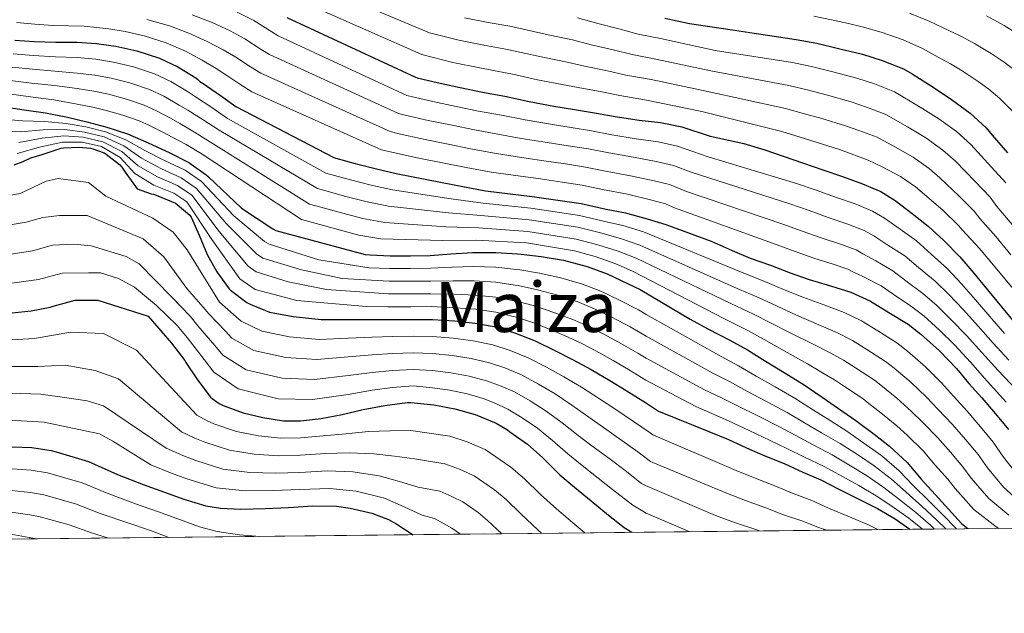
# Model space of a CAD drawing. Units: metres. Extents: x 573116 to 579971, y 4747328 to 4752032.
# Drawn here: x 574949 to 575206, y 4747328 to 4747483 of the extents above; entities that cross this region are included whole.
import ezdxf
from ezdxf.enums import TextEntityAlignment as Align

# ---------------------------------------------------------------- set-up
doc = ezdxf.new("R2010")
doc.units = ezdxf.units.M
doc.header["$MEASUREMENT"] = 0
doc.linetypes.add('DGN Style 3', pattern=[119.62495999999999, 85.4464, -34.17856])
for name, color, linetype, lineweight in [('Nivel 4', 7, 'Continuous', 0), ('Nivel 45', 7, 'Continuous', 0), ('Nivel 49', 7, 'Continuous', 0), ('Nivel 5', 7, 'Continuous', 0), ('Nivel 57', 7, 'Continuous', 0), ('Nivel 61', 7, 'Continuous', 0)]:
    doc.layers.add(name, color=color, linetype=linetype, lineweight=lineweight)
doc.styles.add('Style-Times New Roman', font='txt')

msp = doc.modelspace()

# ---------------------------------------------------------------- linework, layer by layer
at = {"layer": 'Nivel 4', "color": 30, "linetype": 'Continuous', "lineweight": 30, "flags": 128}
for points, elevation in [([(575018.8500000015, 4747483.560000001), (575052.3599999994, 4747467.960000001), (575052.8500000015, 4747467.800000001), (575058.0700000003, 4747466.529999999), (575064.0300000012, 4747465.290000001), (575069.8599999994, 4747464.040000001), (575075.6799999997, 4747463), (575082.0799999982, 4747461.609999999), (575088.5, 4747460.42), (575093.8299999982, 4747459.540000001), (575099.0700000003, 4747458.66), (575104.4699999988, 4747457.720000001), (575110.7199999988, 4747456.74), (575116.2600000016, 4747456.15), (575121.8299999982, 4747454.98), (575129.3000000007, 4747452.609999999), (575138.0300000012, 4747450.619999999), (575143.5199999996, 4747449.02), (575148.2699999996, 4747447.34), (575153.6000000015, 4747445.550000001), (575158.6799999997, 4747443.82), (575163.8200000003, 4747442.01), (575168.9600000009, 4747440.140000001), (575173.7699999996, 4747438.09), (575177.5300000012, 4747435.82), (575181.9600000009, 4747432.41), (575186.1400000006, 4747429.130000001), (575190.1900000013, 4747425.310000001), (575194.3599999994, 4747421.130000001), (575198.0399999991, 4747416.810000001), (575201.6099999994, 4747412.49), (575205.2600000016, 4747408.01), (575208.9899999984, 4747403.560000001)], 975), ([(575117.4600000009, 4747483.369999999), (575123.8999999985, 4747481.960000001), (575135.1000000015, 4747480.35), (575140.7699999996, 4747479.48), (575145.9299999997, 4747478.67), (575151.6600000001, 4747477.790000001), (575157.1000000015, 4747476.83), (575162.75, 4747475.48), (575169.0399999991, 4747473.960000001), (575174.129999999, 4747472.27), (575179.6799999997, 4747470.119999999), (575181.9800000004, 4747468.83), (575187.3900000006, 4747465.369999999), (575192.2399999984, 4747462.15), (575197.0500000007, 4747458.59), (575201.2399999984, 4747454.710000001), (575202.7800000012, 4747452.810000001), (575206.8399999999, 4747448.23)], 950), ([(574947.879999999, 4747477.58), (574952.879999999, 4747477.27), (574958.5599999987, 4747477.08), (574964.0799999982, 4747477.1), (574969.1999999993, 4747476.790000001), (574974.1999999993, 4747476.050000001), (574979.7199999988, 4747474.85), (574985.620000001, 4747472.93), (574990.3900000006, 4747470.65), (574995.0899999999, 4747467.779999999), (574995.6499999985, 4747467.33), (574996.1000000015, 4747466.85), (574997.0100000016, 4747466.33), (575001.4800000004, 4747463.210000001), (575005.5599999987, 4747460.310000001), (575031.0899999999, 4747447), (575031.620000001, 4747446.84), (575036.6600000001, 4747445.43), (575041.870000001, 4747444.15), (575047.3500000015, 4747442.869999999), (575062.4499999993, 4747439.859999999), (575070.6900000013, 4747438.290000001), (575082.8000000007, 4747436.84), (575095.6499999985, 4747435), (575102.1099999994, 4747433.51), (575107.1499999985, 4747432.550000001), (575112.8299999982, 4747430.970000001), (575117.6999999993, 4747429.560000001), (575129.5199999996, 4747425.16), (575135.0199999996, 4747422.75), (575139.6900000013, 4747420.76), (575145.0199999996, 4747418.91), (575150.0899999999, 4747416.939999999), (575155.0799999982, 4747415.18), (575160.620000001, 4747413.560000001), (575165.9200000018, 4747411.85), (575171.0700000003, 4747409.5), (575175.8999999985, 4747406.59), (575180.9200000018, 4747403.560000001), (575184.2399999984, 4747400.949999999), (575189.120000001, 4747396.540000001), (575193.5300000012, 4747391.91), (575196.75, 4747388.07), (575200.1600000001, 4747384.310000001), (575203.7199999988, 4747380.109999999), (575207.0700000003, 4747376.01)], 1000), ([(574945.1999999993, 4747460.23), (574950.3099999987, 4747459.42), (574955.8900000006, 4747458.630000001), (574961.5700000003, 4747457.529999999), (574966.6900000013, 4747456.300000001), (574971.8299999982, 4747454.939999999), (574977.3000000007, 4747453.18), (574982.6600000001, 4747450.84), (574988.1000000015, 4747448.290000001), (574993.3000000007, 4747445.699999999), (574997.8099999987, 4747442.49), (574998.3599999994, 4747441.939999999), (575006.9600000009, 4747433.800000001), (575015.1900000013, 4747428.359999999), (575015.9899999984, 4747427.970000001), (575039.2199999988, 4747421.67), (575040.5799999982, 4747421.57), (575045.7800000012, 4747421.35), (575051.120000001, 4747421.369999999), (575056.2399999984, 4747421.460000001), (575061.629999999, 4747421.890000001), (575067.2300000004, 4747422.25), (575073.3099999987, 4747422.25), (575078.9600000009, 4747421.880000001), (575079.9699999988, 4747421.779999999), (575085.1999999993, 4747421.189999999), (575091.0399999991, 4747420.210000001), (575097.1999999993, 4747418.550000001), (575102.4299999997, 4747416.630000001), (575107.6999999993, 4747414.17), (575110.9600000009, 4747412.529999999), (575124.0300000012, 4747404.83), (575128.6700000018, 4747402.27), (575134.3500000015, 4747399.369999999), (575138.9699999988, 4747396.779999999), (575143.6799999997, 4747393.85), (575148.5199999996, 4747390.92), (575153.8000000007, 4747387.710000001), (575158.5100000016, 4747384.460000001), (575162.7300000004, 4747381.51), (575167.2600000016, 4747378.390000001), (575172.0399999991, 4747374.810000001), (575176.0300000012, 4747371.710000001), (575180.620000001, 4747367.4), (575184.3299999982, 4747363.1), (575187.9299999997, 4747359.08), (575191.3900000006, 4747355.26), (575194.8399999999, 4747351.51), (575196.5100000016, 4747350.17)], 1025), ([(574947.7300000004, 4747445.130000001), (574950.0799999982, 4747445.939999999), (574952.0399999991, 4747446.92), (574954.9800000004, 4747447.83), (574959.9600000009, 4747449.4), (574960.6000000015, 4747449.51), (574964.5199999996, 4747449.699999999), (574967.6400000006, 4747449.42), (574968.2600000016, 4747449.27), (574971.1400000006, 4747448.220000001), (574971.6700000018, 4747447.91), (574975.1999999993, 4747445.18), (574975.8099999987, 4747444.460000001), (574976.629999999, 4747443.18), (574979.8000000007, 4747438.869999999), (574983.4299999997, 4747437.560000001), (574984.0500000007, 4747437.43), (574985.1999999993, 4747437.029999999), (574989.8000000007, 4747435.050000001), (574990.2399999984, 4747434.76), (574993.5199999996, 4747431.93), (574993.8399999999, 4747431.4), (574995.9400000013, 4747426.77), (574998.0700000003, 4747421.699999999), (575000.5899999999, 4747417.210000001), (575003.75, 4747412.73), (575004.129999999, 4747412.369999999), (575008.3999999985, 4747409.189999999), (575009.2699999996, 4747408.73), (575014.3200000003, 4747406.66), (575020.4699999988, 4747405.560000001), (575027.7899999991, 4747404.76), (575034.8299999982, 4747404.76), (575041.0899999999, 4747404.76), (575046.370000001, 4747404.76), (575051.8099999987, 4747404.76), (575056.8500000015, 4747404.76), (575062.5799999982, 4747404.359999999), (575067.9499999993, 4747403.75), (575073.3599999994, 4747402.790000001), (575078.5100000016, 4747401.210000001), (575083.5799999982, 4747399.17), (575088.7399999984, 4747396.66), (575093.379999999, 4747394.290000001), (575098.2199999988, 4747391.65), (575103.120000001, 4747388.84), (575107.379999999, 4747386.18), (575112.370000001, 4747383.08), (575115.7899999991, 4747380.810000001), (575128.8900000006, 4747375.51), (575134.0399999991, 4747373.43), (575138.7600000016, 4747371.27), (575143.5300000012, 4747369.189999999), (575148.5399999991, 4747367.130000001), (575153.4200000018, 4747364.91), (575158.0899999999, 4747362.91), (575162.6799999997, 4747360.540000001), (575167.8999999985, 4747357.93), (575172.9100000001, 4747355.390000001), (575177.4800000004, 4747352.73), (575181.3599999994, 4747350)], 1050), ([(574947.1700000018, 4747406.460000001), (574952.1600000001, 4747407.029999999), (574957.1099999994, 4747407.939999999), (574957.8900000006, 4747408.23), (574963.6499999985, 4747409.77), (574964.5, 4747409.779999999), (574969.5100000016, 4747409.77), (574982.629999999, 4747405.619999999), (574988.7399999984, 4747398.52), (574992.1799999997, 4747394.01), (574992.4800000004, 4747393.48), (574995.379999999, 4747389.220000001), (574998.9100000001, 4747384.5), (574999.3599999994, 4747384.09), (575001.1999999993, 4747382.790000001), (575002.1799999997, 4747382.310000001), (575007.4600000009, 4747380.390000001), (575012.6099999994, 4747379.140000001), (575017.9699999988, 4747378.34), (575022.3999999985, 4747378.290000001), (575027.7800000012, 4747378.949999999), (575033.2800000012, 4747379.960000001), (575038.7800000012, 4747381.27), (575044.4200000018, 4747382.34), (575050.1799999997, 4747383.109999999), (575051.1499999985, 4747383.109999999), (575057.1499999985, 4747382.470000001), (575062.6900000013, 4747381.449999999), (575067.9200000018, 4747379.970000001), (575073.4200000018, 4747377.65), (575076.370000001, 4747375.960000001), (575077.0199999996, 4747375.460000001), (575081.5700000003, 4747372.18), (575085.6000000015, 4747368.630000001), (575090.0300000012, 4747364.23), (575093.870000001, 4747361), (575098.1799999997, 4747357.4), (575102.7800000012, 4747353.689999999), (575106.8200000003, 4747350.49), (575108.7899999991, 4747349.210000001)], 1075), ([(574947.1999999993, 4747371.5), (574952.3099999987, 4747371.34), (574957.3099999987, 4747370.52), (574958.6600000001, 4747370.23), (574967.0899999999, 4747367.67), (574974.629999999, 4747364.34), (574981.3399999999, 4747361.689999999), (574986.879999999, 4747359.66), (574991.9200000018, 4747357.82), (574997.6999999993, 4747356.09), (575001.5500000007, 4747355.5), (575006.8200000003, 4747355.26), (575013.2800000012, 4747355.460000001), (575019.2300000004, 4747355.720000001), (575025.6000000015, 4747356.119999999), (575031.7899999991, 4747356.050000001), (575035.3099999987, 4747355.529999999), (575041.0199999996, 4747354.210000001), (575045.3599999994, 4747352.550000001), (575047.5399999991, 4747351.380000001), (575051.75, 4747348.59)], 1100)]:
    msp.add_lwpolyline(points, dxfattribs=dict(at, elevation=elevation))
at = {"layer": 'Nivel 49', "color": 7, "linetype": 'Continuous', "lineweight": 0, "extrusion": (0.3582280583635933, 0.003899895313594236, 0.9336259684785944), "elevation": 225518.8110778739, "flags": 128}
msp.add_lwpolyline([(4740807.289590171, -584938.3000623025), (4740807.289590171, -584515.214780949)], dxfattribs=at)
at = {"layer": 'Nivel 5', "color": 30, "linetype": 'Continuous', "lineweight": 0, "flags": 128}
for points, elevation in [([(575027.6000000015, 4747491.51), (575056.0700000003, 4747479.560000001), (575063.6700000018, 4747477.65), (575070.2399999984, 4747476.310000001), (575075.9800000004, 4747475.27), (575079.9400000013, 4747474.43), (575085.620000001, 4747473.16), (575091.9899999984, 4747471.880000001), (575096.5199999996, 4747470.82), (575102.4499999993, 4747469.6), (575107.2699999996, 4747468.5), (575113.870000001, 4747467.34), (575128.2399999984, 4747464.310000001), (575148.8999999985, 4747459.779999999), (575153.8599999994, 4747458.439999999), (575158.379999999, 4747457.140000001), (575164.5199999996, 4747455.279999999), (575168.0599999987, 4747454.07), (575172.7899999991, 4747452.300000001), (575177.4200000018, 4747449.77), (575182.2300000004, 4747447.07), (575186.3599999994, 4747444.15), (575189.2100000009, 4747441.689999999), (575194.1700000018, 4747436.970000001), (575198.1400000006, 4747433), (575199.5799999982, 4747431.130000001), (575203.7600000016, 4747426.390000001), (575207.6999999993, 4747421.640000001)], 965), ([(575005.8999999985, 4747484.960000001), (575010.2600000016, 4747482.710000001), (575014.9100000001, 4747479.76), (575016.5700000003, 4747478.710000001), (575050.1499999985, 4747463.220000001), (575051.2800000012, 4747462.92), (575056.870000001, 4747461.609999999), (575063, 4747460.34), (575068.8000000007, 4747459.119999999), (575074.8000000007, 4747458.040000001), (575081.0399999991, 4747456.790000001), (575087.620000001, 4747455.67), (575093.0399999991, 4747454.800000001), (575098.2800000012, 4747453.939999999), (575103.629999999, 4747452.960000001), (575109.9699999988, 4747451.91), (575115.7199999988, 4747451.07), (575120.7699999996, 4747449.960000001), (575128.7100000009, 4747447.210000001), (575151.8099999987, 4747440.24), (575156.870000001, 4747438.48), (575161.9499999993, 4747436.689999999), (575167.0500000007, 4747434.890000001), (575171.620000001, 4747433.029999999), (575174.7300000004, 4747431.18), (575178.7899999991, 4747428.279999999), (575183.0799999982, 4747425.23), (575186.8999999985, 4747421.82), (575191.1600000001, 4747417.93), (575194.7800000012, 4747414.029999999), (575198.4600000009, 4747409.890000001), (575202.2100000009, 4747405.529999999), (575206.0199999996, 4747401.08)], 980), ([(575026.3500000015, 4747486.08), (575054.0199999996, 4747473.85), (575062.1400000006, 4747471.82), (575069.1400000006, 4747470.369999999), (575075, 4747469.279999999), (575078.5799999982, 4747468.540000001), (575084.2399999984, 4747467.310000001), (575090.6499999985, 4747466.08), (575094.8099999987, 4747465.24), (575100.9600000009, 4747464.1), (575105.6600000001, 4747463.15), (575112.6799999997, 4747462), (575127.0799999982, 4747459), (575147.9699999988, 4747453.77), (575152.7800000012, 4747452.310000001), (575156.9299999997, 4747451.02), (575163.0199999996, 4747449.050000001), (575166.0399999991, 4747448), (575170.5, 4747446.35), (575174.1000000015, 4747444.57), (575178.8900000006, 4747442.040000001), (575182.7899999991, 4747439.33), (575185.1999999993, 4747437.35), (575189.9400000013, 4747433.220000001), (575194, 4747429.300000001), (575195.0799999982, 4747428.02), (575199.5300000012, 4747423.220000001), (575203.6000000015, 4747418.35), (575208.3000000007, 4747412.699999999)], 970.0000000000001), ([(575181.2800000012, 4747484.619999999), (575186.4100000001, 4747482.57), (575191.5500000007, 4747480.140000001), (575194.620000001, 4747478.699999999), (575198.1799999997, 4747476.790000001), (575202.5500000007, 4747474.130000001), (575205.9100000001, 4747471.91), (575209.2600000016, 4747469.35)], 940.0000000000001), ([(574948.3399999999, 4747482.220000001), (574953.129999999, 4747481.83), (574957.879999999, 4747481.48), (574965.9699999988, 4747481.24), (574972.3999999985, 4747480.59), (574976.6400000006, 4747479.85), (574981.6499999985, 4747478.710000001), (574987.3900000006, 4747476.9), (574992.370000001, 4747474.710000001), (574996.7699999996, 4747472.390000001), (575000.3500000015, 4747470.210000001), (575003.1999999993, 4747468.41), (575006.5799999982, 4747466.1), (575009.7300000004, 4747464.17), (575043.5399999991, 4747449.02), (575046.5599999987, 4747448.300000001), (575053.3000000007, 4747446.85), (575059.8999999985, 4747445.52), (575065.6400000006, 4747444.369999999), (575072.1400000006, 4747443.18), (575077.8999999985, 4747442.359999999), (575084.9899999984, 4747441.4), (575090.6900000013, 4747440.560000001), (575095.9100000001, 4747439.790000001), (575101.129999999, 4747438.689999999), (575107.7100000009, 4747437.42), (575114.0799999982, 4747435.84), (575117.620000001, 4747434.91), (575119.9299999997, 4747433.869999999), (575146.4600000009, 4747424.33), (575151.4299999997, 4747422.460000001), (575156.3299999982, 4747420.720000001), (575161.3099999987, 4747419.16), (575165.1700000018, 4747417.85), (575166.3200000003, 4747417.26), (575169.2699999996, 4747415.9), (575173.879999999, 4747413.52), (575177.0300000012, 4747411.369999999), (575181.5500000007, 4747408.32), (575185, 4747405.699999999), (575189.0100000016, 4747402.08), (575193.0599999987, 4747398.08), (575197.1400000006, 4747393.630000001), (575201.5599999987, 4747388.630000001), (575206.5, 4747383.17)], 995), ([(574982.3299999982, 4747482.970000001), (574988.1999999993, 4747481.33), (574993.2300000004, 4747479.449999999), (574998.0799999982, 4747477.310000001), (575002.1999999993, 4747475.119999999), (575005.5500000007, 4747473.18), (575009.3599999994, 4747470.65), (575012.0100000016, 4747469.02), (575045.7399999984, 4747453.75), (575048.129999999, 4747453.17), (575054.4899999984, 4747451.77), (575060.9299999997, 4747450.460000001), (575066.6999999993, 4747449.290000001), (575073.0300000012, 4747448.130000001), (575078.9400000013, 4747447.17), (575085.870000001, 4747446.16), (575091.4800000004, 4747445.310000001), (575096.6999999993, 4747444.51), (575101.9699999988, 4747443.439999999), (575108.4600000009, 4747442.25), (575114.629999999, 4747440.92), (575118.6700000018, 4747439.93), (575123.0799999982, 4747438.109999999), (575148.2399999984, 4747429.630000001), (575153.2399999984, 4747427.800000001), (575158.1999999993, 4747426.050000001), (575163.2199999988, 4747424.41), (575167.3200000003, 4747422.91), (575169.120000001, 4747421.9), (575172.4400000013, 4747420.029999999), (575176.9400000013, 4747417.42), (575180.3200000003, 4747414.859999999), (575184.75, 4747411.52), (575188.2600000016, 4747408.48), (575192.1600000001, 4747404.689999999), (575196.1099999994, 4747400.560000001), (575200.1000000015, 4747396.109999999), (575204.3599999994, 4747391.4), (575209.2300000004, 4747386.279999999)], 990), ([(574994.0899999999, 4747484.199999999), (574999.3900000006, 4747482.220000001), (575004.0500000007, 4747480.040000001), (575007.9100000001, 4747477.949999999), (575012.129999999, 4747475.210000001), (575014.2899999991, 4747473.869999999), (575047.9400000013, 4747458.49), (575049.6999999993, 4747458.050000001), (575055.6799999997, 4747456.689999999), (575061.9699999988, 4747455.4), (575067.75, 4747454.210000001), (575073.9100000001, 4747453.09), (575079.9899999984, 4747451.99), (575086.7399999984, 4747450.91), (575092.2600000016, 4747450.050000001), (575097.4899999984, 4747449.23), (575102.8000000007, 4747448.199999999), (575109.2199999988, 4747447.08), (575115.1700000018, 4747445.99), (575119.7199999988, 4747444.949999999), (575124.3099999987, 4747443.210000001), (575150.0300000012, 4747434.939999999), (575155.0599999987, 4747433.140000001), (575160.0700000003, 4747431.369999999), (575165.129999999, 4747429.65), (575169.4699999988, 4747427.970000001), (575171.9299999997, 4747426.540000001), (575175.620000001, 4747424.15), (575180.0100000016, 4747421.32), (575183.6099999994, 4747418.34), (575187.9600000009, 4747414.720000001), (575191.5199999996, 4747411.25), (575195.3099999987, 4747407.290000001), (575199.1600000001, 4747403.040000001), (575203.0599999987, 4747398.6), (575207.1799999997, 4747394.16)], 985), ([(575065.1999999993, 4747483.470000001), (575071.3500000015, 4747482.24), (575076.9600000009, 4747481.26), (575081.2899999991, 4747480.310000001), (575087, 4747479.01), (575093.3299999982, 4747477.68), (575098.2199999988, 4747476.4), (575103.9400000013, 4747475.109999999), (575108.879999999, 4747473.859999999), (575115.0700000003, 4747472.68), (575129.3999999985, 4747469.630000001), (575149.8200000003, 4747465.779999999), (575154.9400000013, 4747464.57), (575159.8399999999, 4747463.25), (575166.0300000012, 4747461.51), (575170.0799999982, 4747460.130000001), (575175.0899999999, 4747458.24), (575180.7399999984, 4747454.970000001), (575185.5599999987, 4747452.1), (575189.9200000018, 4747448.960000001), (575193.2199999988, 4747446.029999999), (575198.3900000006, 4747440.73), (575202.2800000012, 4747436.689999999), (575204.0700000003, 4747434.25), (575208, 4747429.560000001)], 960), ([(575094.6600000001, 4747483.470000001), (575099.9200000018, 4747481.98), (575105.4400000013, 4747480.609999999), (575110.4899999984, 4747479.210000001), (575116.2600000016, 4747478.029999999), (575130.5599999987, 4747474.949999999), (575150.7399999984, 4747471.779999999), (575156.0199999996, 4747470.699999999), (575161.3000000007, 4747469.369999999), (575167.5300000012, 4747467.73), (575172.1000000015, 4747466.199999999), (575177.379999999, 4747464.18), (575184.0599999987, 4747460.17), (575188.8999999985, 4747457.130000001), (575193.4899999984, 4747453.77), (575197.2300000004, 4747450.369999999), (575202.620000001, 4747444.48), (575206.4200000018, 4747440.380000001)], 955), ([(575156.2600000016, 4747483.84), (575160.9100000001, 4747482.93), (575165.3599999994, 4747481.949999999), (575168.9299999997, 4747481.1), (575173.8299999982, 4747479.689999999), (575179.620000001, 4747477.699999999), (575184.6400000006, 4747475.41), (575189.5199999996, 4747472.720000001), (575191.9200000018, 4747471.43), (575195.0300000012, 4747469.58), (575199.1799999997, 4747466.82), (575201.9400000013, 4747464.82), (575204.8399999999, 4747462.41), (575208.2399999984, 4747459.01)], 945), ([(575201.3200000003, 4747483.99), (575205.9299999997, 4747481.43), (575209.870000001, 4747479)], 935), ([(574947.4800000004, 4747474.09), (574952.6600000001, 4747473.66), (574958.4400000013, 4747473.310000001), (574964.1000000015, 4747473.060000001), (574968.9600000009, 4747472.619999999), (574973.5799999982, 4747471.869999999), (574978.8000000007, 4747470.66), (574984.2899999991, 4747468.84), (574988.5500000007, 4747466.810000001), (574992.9299999997, 4747464.24), (574994.9899999984, 4747462.83), (574999.2399999984, 4747460.01), (575003.3500000015, 4747457.210000001), (575028.9800000004, 4747442.949999999), (575030.3200000003, 4747442.57), (575035.4600000009, 4747441.140000001), (575040.8099999987, 4747439.800000001), (575046.3500000015, 4747438.6), (575061.7199999988, 4747436.220000001), (575070.0799999982, 4747435.08), (575082.4400000013, 4747433.800000001), (575095.2100000009, 4747431.91), (575101.3999999985, 4747430.42), (575106.5199999996, 4747429.220000001), (575111.879999999, 4747427.57), (575138.0100000016, 4747416.800000001), (575143.5300000012, 4747414.640000001), (575148.3999999985, 4747412.57), (575153.4400000013, 4747410.529999999), (575159.129999999, 4747408.470000001), (575164.1999999993, 4747406.529999999), (575168.7300000004, 4747404.369999999), (575172.9899999984, 4747401.76), (575177.9800000004, 4747398.67), (575180.7399999984, 4747396.51), (575185.3900000006, 4747392.42), (575189.629999999, 4747388.189999999), (575192.7199999988, 4747384.699999999), (575196.3299999982, 4747380.84), (575199.7899999991, 4747376.77), (575203.1099999994, 4747372.77), (575205.7800000012, 4747368.790000001), (575209.6499999985, 4747363.890000001)], 1005), ([(574947.0799999982, 4747470.59), (574952.4400000013, 4747470.050000001), (574958.3099999987, 4747469.540000001), (574964.1099999994, 4747469.02), (574968.7100000009, 4747468.460000001), (574972.9600000009, 4747467.68), (574977.8900000006, 4747466.460000001), (574982.9600000009, 4747464.74), (574986.7100000009, 4747462.98), (574990.7800000012, 4747460.699999999), (574992.9600000009, 4747459.34), (574997, 4747456.810000001), (575001.1499999985, 4747454.109999999), (575026.870000001, 4747438.9), (575029.0300000012, 4747438.300000001), (575034.2600000016, 4747436.85), (575039.7399999984, 4747435.449999999), (575045.3500000015, 4747434.32), (575061, 4747432.59), (575069.4699999988, 4747431.869999999), (575082.0700000003, 4747430.77), (575094.7699999996, 4747428.83), (575100.6900000013, 4747427.33), (575105.879999999, 4747425.890000001), (575110.9400000013, 4747424.17), (575136.3200000003, 4747412.83), (575142.0500000007, 4747410.369999999), (575146.7100000009, 4747408.210000001), (575151.8000000007, 4747405.869999999), (575157.6499999985, 4747403.369999999), (575162.4800000004, 4747401.220000001), (575166.3900000006, 4747399.24), (575170.0899999999, 4747396.939999999), (575175.0399999991, 4747393.779999999), (575177.2399999984, 4747392.07), (575181.6700000018, 4747388.310000001), (575185.7199999988, 4747384.460000001), (575188.6799999997, 4747381.32), (575192.5, 4747377.369999999), (575195.8500000015, 4747373.43), (575199.1400000006, 4747369.540000001), (575201.5700000003, 4747366.07), (575205.7800000012, 4747360.98), (575210.4800000004, 4747356.77)], 1010), ([(574946.6900000013, 4747467.1), (574952.2199999988, 4747466.43), (574958.1799999997, 4747465.77), (574964.120000001, 4747464.98), (574968.4600000009, 4747464.290000001), (574972.3399999999, 4747463.5), (574976.9800000004, 4747462.26), (574981.620000001, 4747460.65), (574984.870000001, 4747459.15), (574988.620000001, 4747457.15), (574990.9400000013, 4747455.85), (574994.7600000016, 4747453.609999999), (574998.9499999993, 4747451.01), (575024.75, 4747434.85), (575027.7399999984, 4747434.029999999), (575033.0599999987, 4747432.57), (575038.6700000018, 4747431.1), (575044.3500000015, 4747430.050000001), (575060.2800000012, 4747428.949999999), (575068.8599999994, 4747428.67), (575081.7100000009, 4747427.74), (575094.3200000003, 4747425.74), (575099.9800000004, 4747424.24), (575105.25, 4747422.560000001), (575109.9899999984, 4747420.77), (575134.6400000006, 4747408.869999999), (575140.5599999987, 4747406.1), (575145.0199999996, 4747403.85), (575150.1600000001, 4747401.220000001), (575156.1600000001, 4747398.27), (575160.7600000016, 4747395.91), (575164.0500000007, 4747394.119999999), (575167.1799999997, 4747392.109999999), (575172.1000000015, 4747388.890000001), (575173.7399999984, 4747387.630000001), (575177.9499999993, 4747384.189999999), (575181.8200000003, 4747380.73), (575184.6499999985, 4747377.939999999), (575188.6600000001, 4747373.9), (575191.9200000018, 4747370.1), (575195.1799999997, 4747366.310000001), (575197.370000001, 4747363.359999999), (575201.9200000018, 4747358.060000001), (575207.1600000001, 4747353.699999999)], 1015), ([(574946.2899999991, 4747463.609999999), (574952, 4747462.82), (574958.0500000007, 4747462.01), (574964.129999999, 4747460.949999999), (574968.2100000009, 4747460.130000001), (574971.7300000004, 4747459.310000001), (574976.0599999987, 4747458.060000001), (574980.2899999991, 4747456.550000001), (574983.0300000012, 4747455.310000001), (574986.4600000009, 4747453.609999999), (574988.9200000018, 4747452.35), (574992.5300000012, 4747450.4), (574996.75, 4747447.91), (575022.6400000006, 4747430.790000001), (575026.4400000013, 4747429.76), (575031.870000001, 4747428.279999999), (575037.6000000015, 4747426.75), (575043.3500000015, 4747425.77), (575059.5500000007, 4747425.310000001), (575068.25, 4747425.460000001), (575081.3399999999, 4747424.699999999), (575093.879999999, 4747422.65), (575099.2699999996, 4747421.140000001), (575104.620000001, 4747419.23), (575109.0399999991, 4747417.369999999), (575132.9600000009, 4747404.9), (575139.0700000003, 4747401.83), (575143.3200000003, 4747399.49), (575148.5199999996, 4747396.57), (575154.6700000018, 4747393.18), (575159.0399999991, 4747390.59), (575161.6999999993, 4747388.99), (575164.2699999996, 4747387.290000001), (575169.1499999985, 4747384.01), (575170.25, 4747383.189999999), (575174.2199999988, 4747380.08), (575177.9200000018, 4747377), (575180.620000001, 4747374.560000001), (575184.8399999999, 4747370.43), (575187.9800000004, 4747366.76), (575191.2199999988, 4747363.07), (575193.1700000018, 4747360.65), (575198.0500000007, 4747355.15), (575203.8399999999, 4747350.630000001), (575204.5799999982, 4747350.25)], 1020), ([(574944.6600000001, 4747457.01), (574949.8500000015, 4747456.58), (574955.5799999982, 4747456.43), (574961.2600000016, 4747455.9), (574966.370000001, 4747454.970000001), (574971.4899999984, 4747453.67), (574976.8000000007, 4747451.630000001), (574981.7899999991, 4747448.85), (574987.1000000015, 4747446.17), (574992.3000000007, 4747443.699999999), (574996.5500000007, 4747440.720000001), (575005.0300000012, 4747431.75), (575013.0399999991, 4747425.109999999), (575014.2600000016, 4747424.369999999), (575027.1999999993, 4747420.279999999), (575040.3399999999, 4747418.210000001), (575045.6400000006, 4747418.029999999), (575051.129999999, 4747418.050000001), (575056.3000000007, 4747418.119999999), (575061.9200000018, 4747418.380000001), (575067.4699999988, 4747418.529999999), (575073.3099999987, 4747418.359999999), (575078.6999999993, 4747417.800000001), (575079.5799999982, 4747417.699999999), (575084.7100000009, 4747416.85), (575090.2800000012, 4747415.65), (575095.9600000009, 4747413.939999999), (575100.7600000016, 4747412.09), (575105.629999999, 4747409.76), (575110.5599999987, 4747407.220000001), (575112.6000000015, 4747406.060000001), (575132.1400000006, 4747395.050000001), (575136.6600000001, 4747392.65), (575141.2600000016, 4747389.970000001), (575146.2399999984, 4747387.140000001), (575151.5899999999, 4747384.07), (575156.1999999993, 4747381.119999999), (575160.5300000012, 4747378.35), (575165.1900000013, 4747375.4), (575169.9800000004, 4747372.050000001), (575174.0300000012, 4747369.140000001), (575178.6000000015, 4747365.24), (575182.3399999999, 4747361.380000001), (575186.2199999988, 4747357.550000001), (575189.8299999982, 4747353.85), (575193.4100000001, 4747350.189999999), (575193.4600000009, 4747350.130000001)], 1030), ([(574944.120000001, 4747453.790000001), (574949.3999999985, 4747453.74), (574955.2699999996, 4747454.23), (574960.9400000013, 4747454.279999999), (574966.0500000007, 4747453.640000001), (574971.1499999985, 4747452.390000001), (574976.3099999987, 4747450.09), (574980.9200000018, 4747446.85), (574986.1099999994, 4747444.040000001), (574991.3000000007, 4747441.699999999), (574995.2899999991, 4747438.949999999), (575003.0899999999, 4747429.710000001), (575010.8900000006, 4747421.869999999), (575012.5300000012, 4747420.779999999), (575022.6099999994, 4747417.699999999), (575033.2199999988, 4747415.41), (575045.4899999984, 4747414.710000001), (575051.1400000006, 4747414.720000001), (575056.370000001, 4747414.779999999), (575062.1999999993, 4747414.859999999), (575067.6999999993, 4747414.82), (575073.3099999987, 4747414.470000001), (575078.4299999997, 4747413.720000001), (575079.1900000013, 4747413.609999999), (575084.2199999988, 4747412.52), (575089.5199999996, 4747411.09), (575094.7100000009, 4747409.34), (575099.1000000015, 4747407.540000001), (575103.5700000003, 4747405.35), (575108.3599999994, 4747402.83), (575112.5599999987, 4747400.4), (575129.9400000013, 4747390.73), (575134.3399999999, 4747388.52), (575138.8399999999, 4747386.08), (575143.9600000009, 4747383.369999999), (575149.379999999, 4747380.439999999), (575153.8999999985, 4747377.779999999), (575158.3200000003, 4747375.189999999), (575163.129999999, 4747372.4), (575167.9200000018, 4747369.300000001), (575172.0300000012, 4747366.57), (575176.5700000003, 4747363.08), (575180.3599999994, 4747359.67), (575184.5, 4747356.01), (575188.2800000012, 4747352.449999999), (575190.6999999993, 4747350.1)], 1035), ([(574948.4899999984, 4747448.07), (574954.6600000001, 4747449.83), (574960.3099999987, 4747451.029999999), (574965.4100000001, 4747450.98), (574970.4800000004, 4747449.85), (574975.3200000003, 4747447.01), (574979.1900000013, 4747442.869999999), (574984.120000001, 4747439.790000001), (574989.3099999987, 4747437.689999999), (574992.7800000012, 4747435.42), (574999.2199999988, 4747425.609999999), (575006.6000000015, 4747415.380000001), (575010.5799999982, 4747412.540000001), (575021.4699999988, 4747409.67), (575039.629999999, 4747408.119999999), (575045.2100000009, 4747408.08), (575051.1600000001, 4747408.08), (575056.4899999984, 4747408.1), (575062.7600000016, 4747407.82), (575068.1700000018, 4747407.390000001), (575073.3099999987, 4747406.689999999), (575077.8999999985, 4747405.560000001), (575078.4100000001, 4747405.439999999), (575083.2399999984, 4747403.85), (575087.9899999984, 4747401.960000001), (575092.2199999988, 4747400.119999999), (575095.7600000016, 4747398.449999999), (575099.4400000013, 4747396.529999999), (575103.9499999993, 4747394.029999999), (575107.9400000013, 4747391.65), (575112.4899999984, 4747388.880000001), (575125.5300000012, 4747382.08), (575129.7100000009, 4747380.25), (575134, 4747378.310000001), (575139.3999999985, 4747375.810000001), (575144.9499999993, 4747373.17), (575149.2899999991, 4747371.109999999), (575153.9100000001, 4747368.85), (575159, 4747366.4), (575163.7899999991, 4747363.790000001), (575168.0300000012, 4747361.439999999), (575172.5300000012, 4747358.77), (575176.379999999, 4747356.24), (575181.0799999982, 4747352.939999999), (575184.6799999997, 4747350.040000001)], 1045), ([(574948.9499999993, 4747450.91), (574954.9600000009, 4747452.029999999), (574960.620000001, 4747452.65), (574965.7300000004, 4747452.310000001), (574970.8200000003, 4747451.119999999), (574975.8099999987, 4747448.550000001), (574980.0500000007, 4747444.859999999), (574985.120000001, 4747441.92), (574990.3000000007, 4747439.689999999), (574994.0399999991, 4747437.189999999), (575001.1600000001, 4747427.66), (575008.75, 4747418.619999999), (575010.8000000007, 4747417.18), (575019.1799999997, 4747414.550000001), (575029.1999999993, 4747412.540000001), (575045.3500000015, 4747411.4), (575051.1499999985, 4747411.4), (575056.4299999997, 4747411.439999999), (575062.4800000004, 4747411.34), (575067.9299999997, 4747411.1), (575073.3099999987, 4747410.58), (575078.1600000001, 4747409.640000001), (575078.8000000007, 4747409.529999999), (575083.7300000004, 4747408.18), (575088.75, 4747406.52), (575093.4699999988, 4747404.73), (575097.4299999997, 4747402.99), (575101.5, 4747400.939999999), (575106.1499999985, 4747398.43), (575110.370000001, 4747395.960000001), (575112.5899999999, 4747394.630000001), (575127.7399999984, 4747386.41), (575132.0199999996, 4747384.380000001), (575136.4200000018, 4747382.199999999), (575141.6799999997, 4747379.59), (575147.1600000001, 4747376.810000001), (575151.6000000015, 4747374.449999999), (575156.1099999994, 4747372.02), (575161.0599999987, 4747369.4), (575165.8500000015, 4747366.550000001), (575170.0300000012, 4747364), (575174.5500000007, 4747360.93), (575178.370000001, 4747357.949999999), (575182.7899999991, 4747354.48), (575186.7300000004, 4747351.050000001), (575187.7899999991, 4747350.07)], 1040), ([(574943.9200000018, 4747436.65), (574949.3000000007, 4747437.630000001), (574956.0300000012, 4747440.790000001), (574959.2100000009, 4747441.540000001), (574967.0599999987, 4747440.48), (574971.6400000006, 4747436.91), (574983.8900000006, 4747431.16), (574989.1600000001, 4747427.550000001), (574992.8500000015, 4747422.9), (575001.3000000007, 4747409.279999999), (575005.620000001, 4747405.460000001), (575006.8900000006, 4747404.290000001), (575012.2800000012, 4747401.65), (575019.5, 4747400.189999999), (575027.2199999988, 4747399.529999999), (575034.8299999982, 4747399.869999999), (575041.0899999999, 4747400.15), (575046.370000001, 4747400.33), (575051.8099999987, 4747400.41), (575056.8500000015, 4747400.310000001), (575062.2600000016, 4747399.84), (575067.4299999997, 4747399.140000001), (575072.5300000012, 4747398.119999999), (575077.1099999994, 4747396.66), (575081.8000000007, 4747394.73), (575086.6000000015, 4747392.27), (575091.0899999999, 4747389.810000001), (575095.7100000009, 4747387.040000001), (575100.370000001, 4747384.050000001), (575104.3900000006, 4747381.390000001), (575109.3000000007, 4747378.140000001), (575113.620000001, 4747375.16), (575114.3299999982, 4747374.640000001), (575136.0700000003, 4747365.380000001), (575140.9899999984, 4747363.359999999), (575146.1600000001, 4747361.369999999), (575150.8900000006, 4747359.35)], 1055), ([(574944.5399999991, 4747429.109999999), (574950.870000001, 4747430.140000001), (574955.1400000006, 4747431.369999999), (574959.5500000007, 4747431.890000001), (574966.6999999993, 4747431.880000001), (574981.379999999, 4747425.790000001), (574986.7600000016, 4747421.130000001), (574992.7300000004, 4747412.790000001), (574996.9600000009, 4747407.949999999), (574998.4600000009, 4747406.189999999), (575002.8399999999, 4747401.73), (575004.5100000016, 4747399.859999999), (575010.2300000004, 4747396.640000001), (575018.5399999991, 4747394.810000001), (575026.6499999985, 4747394.300000001), (575034.8299999982, 4747394.99), (575041.0899999999, 4747395.540000001), (575046.370000001, 4747395.9), (575051.8099999987, 4747396.07), (575056.8500000015, 4747395.859999999), (575061.9499999993, 4747395.32)], 1060), ([(574945.1600000001, 4747421.560000001), (574952.4400000013, 4747422.65), (574957.6600000001, 4747424.09), (574963.3000000007, 4747424.380000001), (574967.7699999996, 4747424), (574976.9400000013, 4747421.199999999), (574980.3200000003, 4747419.25), (574988.8000000007, 4747410.58), (574993.5700000003, 4747405.57), (574995.629999999, 4747403.1), (575000.0599999987, 4747397.99), (575002.129999999, 4747395.43), (575008.1900000013, 4747391.630000001), (575017.5700000003, 4747389.439999999), (575026.0799999982, 4747389.07), (575034.8299999982, 4747390.1), (575041.0899999999, 4747390.93), (575046.370000001, 4747391.470000001), (575051.8099999987, 4747391.73), (575056.8500000015, 4747391.41), (575061.629999999, 4747390.800000001), (575066.3900000006, 4747389.92), (575070.870000001, 4747388.77), (575074.3200000003, 4747387.560000001), (575078.2399999984, 4747385.83), (575082.3200000003, 4747383.5), (575086.5100000016, 4747380.84)], 1065), ([(574945.7800000012, 4747414.02), (574954.0100000016, 4747415.15), (574960.1900000013, 4747416.810000001), (574967.0599999987, 4747416.869999999), (574970.1999999993, 4747416.869999999), (574974.9400000013, 4747415.4), (574979.0799999982, 4747413.199999999), (574984.870000001, 4747408.369999999), (574990.1799999997, 4747403.18), (574992.7899999991, 4747400.01), (574997.2699999996, 4747394.26), (574999.75, 4747391), (575006.1400000006, 4747386.630000001), (575016.6000000015, 4747384.07), (575025.5100000016, 4747383.84), (575034.8299999982, 4747385.210000001), (575041.0899999999, 4747386.32), (575046.370000001, 4747387.029999999), (575051.8099999987, 4747387.390000001), (575056.8500000015, 4747386.949999999), (575061.3200000003, 4747386.279999999)], 1070), ([(574947.0300000012, 4747399.470000001), (574953, 4747399.76), (574962.3999999985, 4747401.42), (574971, 4747401.060000001), (574979.5899999999, 4747396.76), (574995.3500000015, 4747379.77), (574998.0199999996, 4747378.279999999), (574999.8200000003, 4747377.52), (575005.6799999997, 4747375.5), (575011.4499999993, 4747374.369999999), (575017.2899999991, 4747373.779999999), (575022.3500000015, 4747373.82), (575028.3399999999, 4747374.369999999), (575034.1999999993, 4747374.949999999), (575040.1600000001, 4747375.49), (575045.6799999997, 4747375.73), (575051.1600000001, 4747375.75), (575061.3599999994, 4747374.279999999), (575065.9100000001, 4747372.84), (575070.5399999991, 4747370.810000001), (575077.2899999991, 4747366.25), (575080.8000000007, 4747363.189999999), (575084.9600000009, 4747359.119999999), (575089.1400000006, 4747355.369999999), (575093.4100000001, 4747351.710000001), (575096.5899999999, 4747349.08)], 1080), ([(575061.9499999993, 4747395.32), (575066.9100000001, 4747394.529999999), (575071.6999999993, 4747393.449999999), (575075.7199999988, 4747392.109999999), (575080.0199999996, 4747390.279999999), (575084.4600000009, 4747387.890000001), (575088.8000000007, 4747385.32), (575093.1999999993, 4747382.42), (575097.620000001, 4747379.26), (575101.3999999985, 4747376.6), (575106.2199999988, 4747373.199999999), (575110.3500000015, 4747370.24), (575113.6799999997, 4747367.710000001), (575114.2800000012, 4747367.390000001), (575133.370000001, 4747359.49), (575138.4400000013, 4747357.529999999), (575143.7899999991, 4747355.6), (575148.3500000015, 4747353.790000001), (575153.4699999988, 4747352.109999999), (575157.5100000016, 4747350.5), (575159.7199999988, 4747349.77)], 1060), ([(574946.8900000006, 4747392.48), (574953.8399999999, 4747392.49), (574960.9600000009, 4747392.82), (574968.8500000015, 4747391.390000001), (574974.9400000013, 4747389.24), (574991.3399999999, 4747375.449999999), (574994.8399999999, 4747373.77), (574997.4699999988, 4747372.73), (575003.8999999985, 4747370.619999999), (575010.3000000007, 4747369.59), (575016.6099999994, 4747369.210000001), (575022.3000000007, 4747369.34), (575028.8900000006, 4747369.800000001), (575035.1099999994, 4747369.949999999), (575041.5399999991, 4747369.720000001), (575046.9299999997, 4747369.119999999), (575052.1400000006, 4747368.390000001), (575060.0399999991, 4747367.119999999)], 1085), ([(574946.75, 4747385.49), (574954.6799999997, 4747385.220000001), (574961.4699999988, 4747384.27), (574966.6999999993, 4747383.51), (574971, 4747382.210000001), (574987.3299999982, 4747371.130000001), (574991.6700000018, 4747369.26), (574995.1099999994, 4747367.949999999), (575002.120000001, 4747365.73), (575009.1400000006, 4747364.810000001), (575015.9200000018, 4747364.65), (575022.2600000016, 4747364.859999999), (575029.4499999993, 4747365.220000001), (575036.0300000012, 4747364.949999999), (575042.9200000018, 4747363.939999999), (575048.1900000013, 4747362.51), (575053.120000001, 4747361.029999999), (575058.7100000009, 4747359.960000001), (575061.8999999985, 4747358.57), (575064.7699999996, 4747357.130000001), (575068.7300000004, 4747354.4), (575071.2100000009, 4747352.290000001), (575074.8099999987, 4747348.9), (575074.8599999994, 4747348.84)], 1090), ([(575061.3200000003, 4747386.279999999), (575065.870000001, 4747385.310000001), (575070.0399999991, 4747384.1), (575072.9200000018, 4747383.01), (575076.4600000009, 4747381.380000001), (575080.1799999997, 4747379.119999999), (575084.2199999988, 4747376.35), (575088.1700000018, 4747373.189999999), (575092.1099999994, 4747369.689999999), (575095.4100000001, 4747367.01), (575100.0799999982, 4747363.32), (575103.8200000003, 4747360.4), (575109.0500000007, 4747356.27), (575112.5300000012, 4747354.18), (575123.9899999984, 4747349.380000001)], 1070), ([(574867.1799999997, 4747380.48), (574870.2399999984, 4747379.73), (574873.8399999999, 4747378.710000001), (574890.1000000015, 4747372.449999999), (574892.2100000009, 4747371.26), (574896.5599999987, 4747369.040000001), (574901.370000001, 4747366.15), (574904.0799999982, 4747364.35), (574904.6999999993, 4747363.91), (574908.9100000001, 4747361.43), (574913.3999999985, 4747358.77), (574919.1499999985, 4747355.5), (574926.2800000012, 4747352.359999999), (574934.9200000018, 4747350.449999999), (574940.6999999993, 4747349.6), (574946.8000000007, 4747348.74), (574951.5700000003, 4747347.890000001), (574953.4899999984, 4747347.52)], 1120), ([(575086.5100000016, 4747380.84), (575090.6799999997, 4747377.810000001), (575094.8599999994, 4747374.48), (575098.3999999985, 4747371.800000001), (575103.1499999985, 4747368.26), (575107.0899999999, 4747365.32), (575111.3599999994, 4747361.99), (575112.379999999, 4747361.42), (575130.6799999997, 4747353.6), (575135.8999999985, 4747351.699999999), (575141.4100000001, 4747349.84), (575142.1400000006, 4747349.57)], 1065), ([(574946.6099999994, 4747378.5), (574955.5199999996, 4747377.949999999), (574962.9299999997, 4747376.380000001), (574969.9200000018, 4747374.91), (574973.4499999993, 4747373.029999999), (574983.3200000003, 4747366.810000001), (574988.4899999984, 4747364.74), (574992.7600000016, 4747363.16), (575000.3500000015, 4747360.84), (575007.9800000004, 4747360.029999999), (575015.2399999984, 4747360.08), (575022.2100000009, 4747360.380000001), (575030.0100000016, 4747360.65), (575036.9499999993, 4747359.949999999), (575044.2899999991, 4747358.16), (575049.4499999993, 4747355.890000001), (575054.1000000015, 4747353.67), (575057.3900000006, 4747352.800000001), (575059.8900000006, 4747351.439999999)], 1095), ([(575060.0399999991, 4747367.119999999), (575063.9100000001, 4747365.710000001), (575067.6600000001, 4747363.970000001), (575073.0100000016, 4747360.33), (575076, 4747357.74), (575079.879999999, 4747354.01), (575084.3999999985, 4747349.75), (575085.3000000007, 4747348.960000001)], 1085), ([(574947.1000000015, 4747365.810000001), (574952.120000001, 4747365.470000001), (574956.379999999, 4747364.77), (574965.4200000018, 4747362.16), (574972.379999999, 4747359.25), (574979.370000001, 4747356.68), (574985.0500000007, 4747354.67), (574990.1000000015, 4747352.810000001), (574996.0700000003, 4747350.640000001), (575000.620000001, 4747349.41), (575006.5100000016, 4747348.529999999), (575011.7899999991, 4747348.16)], 1105), ([(574947, 4747360.119999999), (574951.9400000013, 4747359.609999999), (574955.4400000013, 4747359.01), (574963.7399999984, 4747356.65), (574970.120000001, 4747354.15), (574977.3900000006, 4747351.68), (574983.2199999988, 4747349.689999999), (574988.0399999991, 4747347.9)], 1110), ([(575150.8900000006, 4747359.35), (575155.7800000012, 4747357.51), (575160.1000000015, 4747355.52), (575165.5700000003, 4747353.27), (575170.7100000009, 4747351.07), (575172.9800000004, 4747349.91)], 1055), ([(574946.8999999985, 4747354.43), (574951.7600000016, 4747353.75), (574954.5, 4747353.26), (574962.0700000003, 4747351.15), (574967.870000001, 4747349.060000001), (574972.0799999982, 4747347.73)], 1115), ([(575059.8900000006, 4747351.439999999), (575061.8900000006, 4747350.290000001), (575064.0899999999, 4747348.73)], 1095)]:
    msp.add_lwpolyline(points, dxfattribs=dict(at, elevation=elevation))
at = {"layer": 'Nivel 57', "color": 92, "linetype": 'DGN Style 3', "lineweight": 0}
msp.add_polyline3d([(574865.0700000003, 4747346.560000001, 1148.06), (575260.0500000007, 4747350.859999999, 996.49)], dxfattribs=at)
at = {"layer": 'Nivel 61', "color": 7, "linetype": 'Continuous', "lineweight": 0, "flags": 128}
msp.add_lwpolyline([(573115.8099999987, 4751954.960000001), (576516.6000000015, 4751991.949999999), (579917.4200000018, 4752030.65), (579944.379999999, 4749717.210000001), (579971.3599999994, 4747403.77), (576568.2300000004, 4747365.07), (573165.1499999985, 4747328.08), (573140.4699999988, 4749641.52)], close=True, dxfattribs=at)

# ---------------------------------------------------------------- texts
at = {"layer": 'Nivel 45', "color": 7, "linetype": 'Continuous', "lineweight": 0, "style": 'Style-Times New Roman'}
msp.add_text('Maiza', height=12.99996, dxfattribs=at).set_placement((575081.1720013432, 4747407.979979999, 1041.07), align=Align.MIDDLE_CENTER)

doc.saveas('drawing.dxf')
